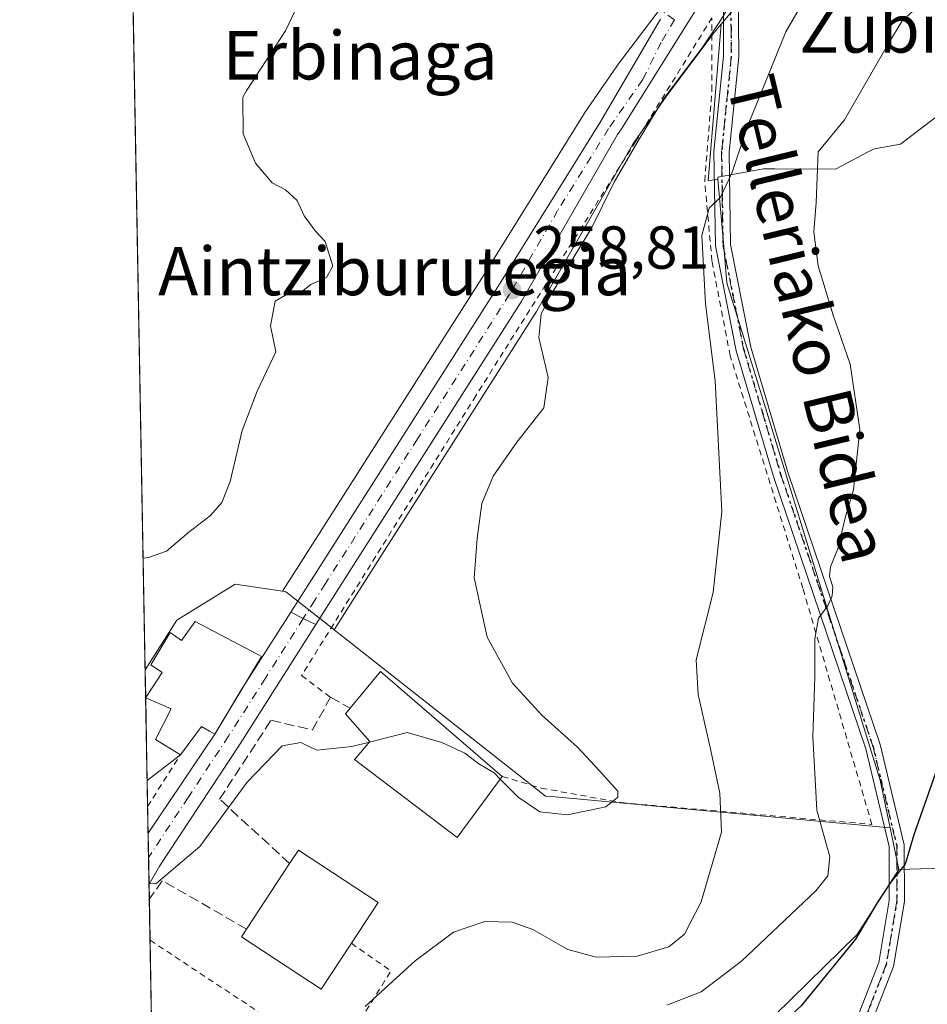
# Model space of a CAD drawing. Units: metres. Extents: x 623583 to 627019, y 4780450 to 4782826.
# Drawn here: x 623583 to 623733, y 4781564 to 4781727 of the extents above; entities that cross this region are included whole.
import ezdxf
from ezdxf.enums import TextEntityAlignment as Align

# ---------------------------------------------------------------- set-up
doc = ezdxf.new("R2010")
doc.units = ezdxf.units.M
doc.header["$MEASUREMENT"] = 0
for name, pattern in [('DGN Style 2', [1.6480167562047852, 0.988810053722871, -0.6592067024819142]), ('DGN Style 3', [2.307223458686699, 1.648016756204785, -0.6592067024819142]), ('DGN Style 4', [2.6384748266838614, 1.318413404963828, -0.6592067024819142, 0.001648016756204785, -0.6592067024819142]), ('DGN Style 5', [1.1536117293433497, 0.4944050268614355, -0.6592067024819142])]:
    doc.linetypes.add(name, pattern=pattern)
for name, color, linetype, lineweight in [('Alambrada', 7, 'DGN Style 2', 0), ('Arbolado forestal CxS', 92, 'Continuous', 0), ('Camino eje', 30, 'DGN Style 4', 13), ('Carretera de calzada única Cxs', 7, 'Continuous', 13), ('Carretera de calzada única eje', 7, 'DGN Style 4', 0), ('Comarca CxS', 21, 'Continuous', 0), ('Comunidad Autónoma CxS', 142, 'Continuous', 0), ('Curva de nivel maestra', 30, 'Continuous', 30), ('Curva de nivel normal', 30, 'Continuous', 0), ('Edificación Cxs', 1, 'Continuous', 13), ('Municipio CxS', 4, 'Continuous', 0), ('Muro lineal', 1, 'DGN Style 3', 13), ('Núcleo urbano CxS', 7, 'Continuous', 0), ('Pista pavimentada Cxs', 135, 'Continuous', 0), ('Pista pavimentada eje', 135, 'DGN Style 4', 0), ('Prado CxS', 92, 'Continuous', 0), ('Provincia CxS', 1, 'Continuous', 0), ('Punto de cota en terreno', 7, 'Continuous', 0), ('Ruta', 7, 'DGN Style 5', 30), ('Rótulo de punto de cota en terreno', 7, 'Continuous', 0), ('Suelo desnudo CxS', 253, 'Continuous', 0), ('Tendido', 6, 'Continuous', 0), ('Texto cartográfico', 7, 'Continuous', 0)]:
    doc.layers.add(name, color=color, linetype=linetype, lineweight=lineweight)
doc.styles.add('Style-Arial', font='txt')

# ---------------------------------------------------------------- blocks, each defined once
blk = doc.blocks.new('*U15')
at = {"layer": 'Núcleo urbano CxS', "color": 7, "linetype": 'Continuous', "lineweight": 0}
blk.add_polyline3d([(623701.8640999999, 4781729.606899999, 259.8414000000048), (623699.2089000001, 4781726.4595, 259.7358999999997), (623697.8184000002, 4781724.811100001, 259.6594000000041), (623690.0926999999, 4781714.513499999, 259.7930999999954), (623684.5969000002, 4781706.603499999, 259.5516000000061), (623668.7295000004, 4781679.0123, 259.3896999999997), (623668.6605000002, 4781678.898700001, 259.3849999999948), (623638.2021000005, 4781631.070900001, 258.3163999999961), (623635.1583000004, 4781626.2739, 258.396900000007), (623635.0554999998, 4781626.354699999, 258.3984999999957), (623627.9080999997, 4781631.977700001, 257.8059000000067), (623627.1923000002, 4781632.540899999, 257.6343999999954), (623626.6205000002, 4781632.6281, 257.5296999999992), (623629.2492000004, 4781636.760700001, 257.2354999999953), (623659.7110000001, 4781684.607899999, 258.5936999999976), (623676.5828, 4781711.7345, 258.9507000000012), (623676.6660000002, 4781711.861099999, 258.9557000000059), (623682.3459000001, 4781720.041099999, 259.007500000007), (623682.4117000002, 4781720.131899999, 259.006899999993), (623690.3214999996, 4781730.661900001, 258.991599999994)], dxfattribs=at)
blk = doc.blocks.new('*U19')
at = {"layer": 'Prado CxS', "color": 92, "linetype": 'Continuous', "lineweight": 0}
blk.add_polyline3d([(623683.4187000003, 4781461.8641, 284.1745999999985), (623714.0815000003, 4781492.854699999, 285.1168999999936), (623717.7474999996, 4781499.1873, 284.5583999999944), (623683.4187000003, 4781542.846700001, 275.247199999998), (623691.4183, 4781549.846899999, 274.4017000000022), (623705.4143000003, 4781559.8413, 273.4137999999948), (623721.7451, 4781575.840700001, 273.4141999999993), (623728.6019000001, 4781586.617699999, 274.6524000000064), (623737.7534999996, 4781586.883099999, 276.4109999999928), (623738.3466999996, 4781586.9003, 276.4953999999998), (623743.6177000003, 4781607.465299999, 275.6974000000046), (623747.6391000003, 4781623.155900001, 275.1542000000045), (623747.8658999996, 4781624.0395, 275.1358999999939), (623755.7096999995, 4781633.1325, 275.5035999999964), (623770.1211000001, 4781635.7687, 276.0595999999932), (623831.4902999997, 4781646.994899999, 277.2372000000032), (623838.2648999998, 4781644.942500001, 277.3545000000013), (623838.5752999998, 4781645.520500001, 277.2514999999985), (623840.8151000004, 4781642.817100001, 277.5568999999959), (623841.4451000001, 4781642.0569, 277.6071999999986), (623865.4550000001, 4781613.079500001, 279.1444000000047), (623876.7028999999, 4781567.524900001, 282.1907000000065), (623863.5491000004, 4781525.356899999, 284.5786999999983), (623887.3354000002, 4781525.288699999, 284.2069000000047)], dxfattribs=at)
blk = doc.blocks.new('*U20')
at = {"layer": 'Prado CxS', "color": 92, "linetype": 'Continuous', "lineweight": 0}
blk.add_polyline3d([(623629.2492000004, 4781636.760700001, 257.2354999999953), (623626.6205000002, 4781632.6281, 257.5296999999992), (623618.7666999997, 4781633.827299999, 256.5641000000033), (623609.1042999999, 4781627.826099999, 255.8130999999994), (623603.8896000005, 4781619.632999999, 256.4388000000035), (623600.8123000005, 4781789.0648, 253.1474000000017), (623607.5321000004, 4781785.829500001, 253.079700000002), (623645.0745999999, 4781767.8095, 255.2783000000054), (623663.0944999997, 4781764.805299999, 255.5017999999982), (623676.6095000004, 4781752.792099999, 256.4361000000063), (623697.8809000002, 4781739.6337, 259.3794999999955), (623690.4243000001, 4781730.791300001, 258.9997000000003), (623690.3214999996, 4781730.661900001, 258.991599999994), (623682.4117000002, 4781720.131899999, 259.006899999993), (623682.3459000001, 4781720.041099999, 259.007500000007), (623676.6660000002, 4781711.861099999, 258.9557000000059), (623676.5828, 4781711.7345, 258.9507000000012), (623659.7110000001, 4781684.607899999, 258.5936999999976)], close=True, dxfattribs=at)
blk = doc.blocks.new('5PATER')
at = {"layer": 'Suelo desnudo CxS', "linetype": 'Continuous', "lineweight": 0}
h = blk.add_hatch(color=51, dxfattribs=at)
edge = h.paths.add_edge_path()
edge.add_ellipse((0, 0), major_axis=(-0.1095731443231308, -0.1110710700762829), ratio=0.9994222409660322, start_angle=0, end_angle=360)

msp = doc.modelspace()

# ---------------------------------------------------------------- linework, layer by layer
at = {"layer": 'Alambrada', "color": 7, "linetype": 'DGN Style 2', "lineweight": 0, "extrusion": (-0.06085736945803189, -0.09597690871556218, 0.9935214207937609), "elevation": -496615.3259537324, "flags": 128}
msp.add_lwpolyline([(-2033910.866146275, 4343861.454573656), (-2033910.866146275, 4343871.623080693)], dxfattribs=at)
at = {"layer": 'Alambrada', "color": 7, "linetype": 'DGN Style 2', "lineweight": 0, "extrusion": (0.5413776151261921, 0.8352623978625385, 0.09616134648183321), "elevation": 4331500.48344781, "flags": 128}
msp.add_lwpolyline([(2077391.182893686, -418199.4474372896), (2077371.500402907, -418197.7517792025), (2077354.684863056, -418192.0009283774)], dxfattribs=at)
at = {"layer": 'Alambrada', "color": 7, "linetype": 'DGN Style 2', "lineweight": 0, "extrusion": (0.4786358053330884, -0.0599290716327007, 0.875965908141629), "elevation": 12175.45807181898, "flags": 128}
msp.add_lwpolyline([(4822008.430721432, -21553.19289236236), (4822004.711129215, -21561.27190976305), (4821988.25387443, -21552.54484616395)], dxfattribs=at)
at = {"layer": 'Alambrada', "color": 7, "linetype": 'DGN Style 2', "lineweight": 0}
msp.add_polyline3d([(623662.9901000002, 4781602.0001, 261.3706999999995), (623669.4501, 4781600.0601, 259.6873999999953), (623682.6700999998, 4781597.6601, 261.9204000000027), (623724.1601, 4781594.0601, 274.1359999999986), (623712.7301000003, 4781633.130100001, 269.1566000000021), (623700.7001, 4781671.610099999, 265.6398999999947), (623697.6901000004, 4781687.2401, 265.4893000000012), (623696.4901000002, 4781700.470100001, 265.4187999999995), (623697.6901000004, 4781715.5001, 268.4614000000001), (623697.6901000004, 4781727.520099999, 260.0353000000032), (623685.0701000001, 4781707.0801, 264.5369999999967), (623658.6201, 4781664.9901, 259.0054999999993), (623629.7701000003, 4781618.700099999, 260.718200000003), (623634.5800999999, 4781615.090100001, 261.7157000000007)], dxfattribs=at)
at = {"layer": 'Arbolado forestal CxS', "color": 92, "linetype": 'Continuous', "lineweight": 0, "extrusion": (-0.1886016028248798, 0.1812157232682305, 0.9651892545258978), "elevation": 749144.0426496725, "flags": 128}
msp.add_lwpolyline([(-3880159.55491051, -2763521.980358906), (-3880139.379332067, -2763504.960448036), (-3880140.697671397, -2763503.971354015)], dxfattribs=at)
at = {"layer": 'Arbolado forestal CxS', "color": 92, "linetype": 'Continuous', "lineweight": 0}
for points in [[(623724.4404999996, 4781753.684900001, 260.5273000000016), (623707.1760999998, 4781735.916099999, 260.3773999999976), (623701.8640999999, 4781729.606899999, 259.8414000000048), (623699.2089000001, 4781726.4595, 259.7358999999997)], [(623734.7625000002, 4781711.067500001, 272.3965000000026), (623728.8805000001, 4781706.623299999, 271.7017000000051), (623724.5714999996, 4781705.844900001, 271.126099999994), (623723.5667000003, 4781705.314099999, 271.0274000000064), (623718.1284999996, 4781702.441099999, 270.3950000000041), (623708.0811000001, 4781702.517100001, 268.0369000000064), (623706.2418999998, 4781702.531099999, 267.0770000000048), (623698.6479000002, 4781701.162900001, 264.4011000000028), (623698.6776999999, 4781700.818700001, 264.4462000000058), (623697.0758999997, 4781700.5295, 264.1875), (623699.2089000001, 4781726.4595, 259.7358999999997), (623701.8640999999, 4781729.606899999, 259.8414000000048)], [(623734.7625000002, 4781711.067500001, 272.3965000000026), (623728.8805000001, 4781706.623299999, 271.7017000000051), (623724.5714999996, 4781705.844900001, 271.126099999994), (623723.5667000003, 4781705.314099999, 271.0274000000064), (623718.1284999996, 4781702.441099999, 270.3950000000041), (623708.0811000001, 4781702.517100001, 268.0369000000064), (623706.2418999998, 4781702.531099999, 267.0770000000048), (623698.6479000002, 4781701.162900001, 264.4011000000028), (623698.6776999999, 4781700.818700001, 264.4462000000058)]]:
    msp.add_polyline3d(points, dxfattribs=at)
at = {"layer": 'Camino eje', "color": 30, "linetype": 'DGN Style 4', "lineweight": 13}
msp.add_polyline3d([(623691.4699999997, 4781727.195900001, 259.7899999999936), (623676.7950999998, 4781737.370100001, 257.5013999999938), (623672.7851, 4781747.200099999, 256.825800000006), (623668.8000999996, 4781759.5601, 257.3132999999943), (623667.0000999998, 4781763.725099999, 258.0093999999954), (623665.1001000004, 4781768.130100001, 262.4171000000061), (623659.7901, 4781774.1851, 262.6549999999988), (623655.5301000001, 4781775.870100001, 262.7063999999955), (623651.6051000003, 4781777.425100001, 265.0733999999939), (623641.2100999998, 4781780.3751, 261.4367000000057), (623631.4301000005, 4781781.7301, 263.9456000000064), (623624.2550999997, 4781781.8051, 263.6542999999947), (623617.2150999998, 4781781.8751, 260.4796999999962), (623610.8400999998, 4781781.3201, 257.7292000000016), (623604.2500999998, 4781780.7401, 254.4507000000012), (623600.9841, 4781779.606500001, 253.7939000000042)], dxfattribs=at)
at = {"layer": 'Carretera de calzada única Cxs', "color": 7, "linetype": 'Continuous', "lineweight": 13, "extrusion": (0.1816993530141073, 0.2862941120698348, 0.9407555615080889), "elevation": 1482508.455915822, "flags": 128}
msp.add_lwpolyline([(2035704.615038886, -4112278.245095245), (2035704.615038886, -4112294.339561292)], dxfattribs=at)
at = {"layer": 'Carretera de calzada única Cxs', "color": 7, "linetype": 'Continuous', "lineweight": 13, "extrusion": (-0.4383985800814854, -0.8984617154428376, 0.02394224020535774), "elevation": -4569502.160296099, "flags": 128}
msp.add_lwpolyline([(-1536389.348953405, 109694.6331223948), (-1536391.670096481, 109694.2670174484), (-1536393.995804544, 109694.2726190541)], dxfattribs=at)
msp.add_lwpolyline([(-1536389.348953405, 109694.6331223948), (-1536391.670096481, 109694.2670174484), (-1536393.995804544, 109694.2726190541)], dxfattribs=at)
at = {"layer": 'Carretera de calzada única Cxs', "color": 7, "linetype": 'Continuous', "lineweight": 13, "extrusion": (-0.1408631126090581, -0.2348290034419572, 0.9617759212251809), "elevation": -1210453.173069457, "flags": 128}
msp.add_lwpolyline([(-1924896.998381178, 4252323.524930992), (-1924896.998381178, 4252332.492652166)], dxfattribs=at)
at = {"layer": 'Carretera de calzada única Cxs', "color": 7, "linetype": 'Continuous', "lineweight": 13, "extrusion": (-0.01317185426420497, -0.01952601909008215, 0.9997225799359222), "elevation": -101318.3208612024, "flags": 128}
msp.add_lwpolyline([(-2157051.910464175, 4311539.409041267), (-2157051.910464175, 4311559.155650429)], dxfattribs=at)
at = {"layer": 'Carretera de calzada única Cxs', "color": 7, "linetype": 'Continuous', "lineweight": 13, "extrusion": (0.001362715184986009, -0.07499650912735235, 0.9971828651887455), "elevation": -357492.4486643535, "flags": 128}
msp.add_lwpolyline([(710370.4831089661, 4756049.091564602), (710370.4831089661, 4756057.542563031)], dxfattribs=at)
at = {"layer": 'Carretera de calzada única Cxs', "color": 7, "linetype": 'Continuous', "lineweight": 13}
for points in [[(623699.1671000002, 4781734.781099999, 261.1915000000009), (623694.9927000003, 4781728.7137, 259.7024999999995), (623682.7152000006, 4781709.153000001, 262.366200000004), (623682.0601000005, 4781708.210100001, 261.6306999999942), (623666.1300999997, 4781680.5101, 259.2685000000056), (623635.6700999998, 4781632.6801, 260.7565999999933), (623632.1501000002, 4781627.130100001, 259.0700999999972)], [(623694.9927000003, 4781728.7137, 259.7024999999995), (623682.7152000006, 4781709.153000001, 262.366200000004), (623682.0601000005, 4781708.210100001, 261.6306999999942), (623666.1300999997, 4781680.5101, 259.2685000000056), (623635.6700999998, 4781632.6801, 260.7565999999933), (623632.1501000002, 4781627.130100001, 259.0700999999972), (623630.0602000002, 4781628.140100001, 258.7041000000027), (623627.9700999996, 4781629.1601, 258.7097000000067), (623631.7801000001, 4781635.1501, 259.6708000000072), (623662.2500999998, 4781683.0101, 259.5286999999953), (623679.1300999997, 4781710.1501, 260.3310000000056), (623689.1485000001, 4781727.2849, 259.436400000006)], [(623627.9700999996, 4781629.1601, 258.7097000000067), (623631.7801000001, 4781635.1501, 259.6708000000072), (623662.2500999998, 4781683.0101, 259.5286999999953), (623679.1300999997, 4781710.1501, 260.3310000000056), (623689.1485000001, 4781727.2849, 259.436400000006)], [(623632.1501000002, 4781627.130100001, 259.0700999999972), (623619.6101000002, 4781607.390100001, 260.1635999999999), (623606.2600999996, 4781587.170100001, 260.2976999999955), (623604.5333000004, 4781584.1887, 260.6123999999982)]]:
    msp.add_polyline3d(points, dxfattribs=at)
msp.add_polyline3d([(623632.1501000002, 4781627.130100001, 259.0700999999972), (623619.6101000002, 4781607.390100001, 260.1635999999999), (623606.2600999996, 4781587.170100001, 260.2976999999955), (623604.5333000004, 4781584.1887, 260.6123999999982), (623604.3803000003, 4781592.614499999, 261.2462999999989), (623615.4200999998, 4781608.9801, 261.7114000000001), (623619.8568000002, 4781616.376399999, 264.1671000000061), (623627.9700999996, 4781629.1601, 258.7097000000067), (623630.0602000002, 4781628.140100001, 258.7041000000027)], close=True, dxfattribs=at)
at = {"layer": 'Carretera de calzada única eje', "color": 7, "linetype": 'DGN Style 4', "lineweight": 0}
for points in [[(623691.4699999997, 4781727.195900001, 259.7899999999936), (623689.2777000006, 4781723.4221, 263.6413999999932), (623686.2301000003, 4781717.300100001, 269.7452999999951), (623680.5900999998, 4781709.1801, 261.0097999999998), (623672.1501000002, 4781695.610099999, 259.1879000000045), (623664.1901000004, 4781681.7601, 259.1652999999933), (623648.9501, 4781657.8301, 258.8678000000073), (623633.7200999996, 4781633.9101, 259.5448999999935), (623631.9700999996, 4781631.140100001, 258.6285000000062), (623630.0601000005, 4781628.140100001, 258.7041000000027)], [(623630.0601000005, 4781628.140100001, 258.7041000000027), (623623.7901, 4781618.270099999, 261.0445000000037), (623617.6700999998, 4781608.640100001, 261.0050000000047), (623611.0000999998, 4781598.530099999, 259.876099999994), (623604.4529999997, 4781588.6117, 260.8015000000014)]]:
    msp.add_polyline3d(points, dxfattribs=at)
at = {"layer": 'Comarca CxS', "color": 21, "linetype": 'Continuous', "lineweight": 0, "flags": 128}
msp.add_lwpolyline([(627012.2300009769, 4780511.899982167), (623625.1400009498, 4780449.589982165), (623583.1200009505, 4782763.199982142), (625881.9604000011, 4782805.5044), (626204.1734999988, 4782811.434), (626240.0787999993, 4782812.094699999), (626255.9921999996, 4782812.387499999), (626464.9464000004, 4782816.2328), (626584.2452000002, 4782818.428200001), (626670.0268, 4782820.006800001), (626746.1256999993, 4782821.407199999), (626778.298700001, 4782821.9993), (626886.4809999998, 4782823.990100001), (626921.1870000004, 4782824.628699999), (626964.2301000005, 4782825.420799999), (626969.0800009767, 4782825.509982142)], close=True, dxfattribs=at)
at = {"layer": 'Comunidad Autónoma CxS', "color": 142, "linetype": 'Continuous', "lineweight": 0, "flags": 128}
msp.add_lwpolyline([(627012.2300009769, 4780511.899982167), (623625.1400009498, 4780449.589982165), (623583.1200009505, 4782763.199982142), (625881.9604000011, 4782805.5044), (626204.1734999988, 4782811.434), (626240.0787999993, 4782812.094699999), (626255.9921999996, 4782812.387499999), (626464.9464000004, 4782816.2328), (626584.2452000002, 4782818.428200001), (626670.0268, 4782820.006800001), (626746.1256999993, 4782821.407199999), (626778.298700001, 4782821.9993), (626886.4809999998, 4782823.990100001), (626921.1870000004, 4782824.628699999), (626964.2301000005, 4782825.420799999), (626969.0800009767, 4782825.509982142)], close=True, dxfattribs=at)
at = {"layer": 'Curva de nivel maestra', "color": 30, "linetype": 'Continuous', "lineweight": 30, "elevation": 275, "flags": 128}
msp.add_lwpolyline([(623734.7100000001, 4781602.530099999), (623731.1200000001, 4781592.3101), (623729.6399999997, 4781587.5101), (623727.2400000002, 4781584.440099999), (623725.0300000003, 4781581.0801), (623721.4199999999, 4781575.050100001), (623712.4299999997, 4781564.020099999), (623706.9299999997, 4781558.9001), (623702.2400000002, 4781556.5101), (623697.0700000003, 4781554.600099999), (623686.1600000003, 4781548.9301), (623669.5700000003, 4781539.050100001), (623661.4000000004, 4781533.370100001), (623656.6500000004, 4781528.7501), (623651.5700000003, 4781522.440099999), (623647.8499999996, 4781516.420100001), (623643.8600000005, 4781508.300100001), (623640.6100000005, 4781503.4301), (623637.04, 4781500.220100001), (623632.9900000002, 4781497.950099999), (623626.3099999996, 4781496.590100001), (623610.9100000003, 4781494.870100001), (623606.1711999997, 4781494.009)], dxfattribs=at)
at = {"layer": 'Curva de nivel normal', "color": 30, "linetype": 'Continuous', "lineweight": 0, "flags": 128}
for points, elevation in [([(623640.3099999996, 4781563.949999999), (623648.5700000003, 4781571.49), (623654.9400000004, 4781576.220000001), (623660.1100000005, 4781577.980000001), (623664.6200000001, 4781577.859999999), (623668.0499999998, 4781576.680000001), (623673.8300000001, 4781573.369999999), (623678.5499999998, 4781572.09), (623685.3200000003, 4781572.279999999), (623690.54, 4781573.779999999), (623693.1699999999, 4781575.890000001), (623695.9100000003, 4781581.230000001), (623699.29, 4781592.77), (623699, 4781599.210000001), (623697.5199999996, 4781606.289999999), (623695.4100000003, 4781615.550000001), (623695.0999999996, 4781621.310000001), (623697.9000000004, 4781632.439999999), (623699.3099999996, 4781645.84), (623698.2300000006, 4781667.449999999), (623696.5999999996, 4781680.180000001), (623696.04, 4781691.49), (623697.2000000002, 4781696.029999999), (623699.0999999996, 4781697.83), (623701, 4781701.800000001), (623703.5999999996, 4781709.680000001), (623709.9000000004, 4781725.210000001), (623715.3099999996, 4781734.57)], 265), ([(623603.5537, 4781638.125499999), (623604.4299999997, 4781638.24), (623607.4299999997, 4781639.24), (623611.0999999996, 4781642.4), (623614.7000000002, 4781645.189999999), (623616.5800000001, 4781647.310000001), (623617.9299999997, 4781650.789999999), (623619.9299999997, 4781659.24), (623622.4000000004, 4781665.74), (623625.5300000003, 4781672.27), (623624.6399999997, 4781676.52), (623625.4000000004, 4781680.630000001), (623627.79, 4781681.980000001), (623629.2699999996, 4781681.779999999), (623631.29, 4781683.359999999), (623633.9199999999, 4781684.52), (623634.9699999997, 4781686.430000001), (623633.6500000004, 4781690.51), (623632.0999999996, 4781692.220000001), (623630.2000000002, 4781694.74), (623629.0599999996, 4781697.27), (623627.1299999999, 4781699.060000001), (623624.9199999999, 4781700.210000001), (623622.1399999997, 4781703.460000001), (623620.0800000001, 4781708.32), (623620.04, 4781714.4), (623620.6900000004, 4781715.560000001), (623627.0999999996, 4781725.33), (623630.2800000003, 4781732.029999999)], 255), ([(623662.6524999999, 4781601.5426), (623665.6200000001, 4781598.59), (623669.2199999997, 4781596.16), (623673.7699999996, 4781595.65), (623680.1100000005, 4781596.970000001), (623682.1200000001, 4781598.57), (623682.0899999999, 4781599.539999999), (623679.0700000003, 4781602.949999999), (623675.4600000001, 4781606.850000001), (623669.5599999996, 4781612.15), (623664.7000000002, 4781617.430000001), (623660.5, 4781625.039999999), (623658.3399999999, 4781634.880000001), (623658.8399999999, 4781641.380000001), (623659.5899999999, 4781647.130000001), (623661.4800000006, 4781651.689999999), (623665.3700000001, 4781657.310000001), (623669.8499999996, 4781662.980000001), (623670.5999999996, 4781667.980000001), (623669.0199999996, 4781674.640000001), (623669.4100000003, 4781678.49), (623670.7100000001, 4781681.119999999), (623677.7800000003, 4781692.699999999), (623681.5300000003, 4781700.32), (623685.4600000001, 4781707.140000001), (623689.7100000001, 4781714.140000001), (623696.0800000001, 4781722.52), (623699.0899999999, 4781727.060000001), (623700.7999999998, 4781729.859999999)], 260), ([(623690.2400000002, 4781564.140000001), (623695.8899999997, 4781566.350000001), (623702.5999999996, 4781571.449999999), (623714.8899999997, 4781583.07), (623716.8799999999, 4781585.529999999), (623717.1799999997, 4781588.680000001), (623715.0700000003, 4781596.4), (623714.3600000005, 4781608.609999999), (623714.7100000001, 4781618.5), (623714.6900000004, 4781624.779999999), (623715.3399999999, 4781628.17), (623716.8600000005, 4781630.230000001), (623717.6100000005, 4781631.850000001), (623717.7000000002, 4781633.380000001), (623717.1299999999, 4781635.060000001), (623717.3300000001, 4781636.680000001), (623718.5499999998, 4781639.82), (623719.7300000006, 4781644.76), (623721.1399999997, 4781649.439999999), (623722.1699999999, 4781659.369999999), (623720.5800000001, 4781670.180000001), (623717.75, 4781678.300000001), (623715.2599999999, 4781686.470000001), (623714.5700000003, 4781692.109999999), (623714.9500000002, 4781696.960000001), (623715.2800000003, 4781705.310000001), (623719.6200000001, 4781710.640000001), (623726.9199999999, 4781723.25), (623729.1900000004, 4781726.980000001), (623732.1200000001, 4781729.730000001)], 270), ([(623641.0005999999, 4781607.6854), (623647.2300000006, 4781609.27), (623652.9699999997, 4781607.619999999), (623656.7699999996, 4781605.84), (623659.1200000001, 4781604.07), (623661.6200000001, 4781602.57), (623662.6524999999, 4781601.5426)], 260), ([(623604.5316000005, 4781584.283), (623605.6699999999, 4781584.24), (623612.9199999999, 4781590.390000001), (623620.7400000002, 4781601.029999999), (623626.54, 4781607.039999999), (623629.6299999999, 4781607.619999999), (623632.2999999998, 4781606.34), (623638.0700000003, 4781606.939999999), (623641.0005999999, 4781607.6854)], 260)]:
    msp.add_lwpolyline(points, dxfattribs=dict(at, elevation=elevation))
at = {"layer": 'Edificación Cxs', "color": 1, "linetype": 'Continuous', "lineweight": 13, "flags": 128}
for points, elevation in [([(623612.1401000004, 4781627.6501), (623622.5500999996, 4781622.170100001), (623623.1401000004, 4781621.850099999), (623615.4200999998, 4781608.9801), (623614.5100999996, 4781609.5101), (623613.2200999996, 4781610.2601), (623609.7100999998, 4781605.5601), (623605.6201, 4781608.130100001), (623608.2100999998, 4781613.1601), (623603.9735000003, 4781615.0141), (623603.9731000002, 4781615.039899999), (623606.6901000004, 4781619.1801), (623604.8000999996, 4781620.460100001), (623608.0100999996, 4781625.800100001), (623609.8901000004, 4781624.5101)], 263.6107999999949), ([(623662.9901000002, 4781602.0001), (623655.5301000001, 4781591.890100001), (623638.5500999996, 4781604.8201), (623638.9600999998, 4781605.300100001), (623641.0900999998, 4781607.790100001), (623637.0201000003, 4781612.360099999), (623637.8101000005, 4781613.3101), (623642.8201000001, 4781619.350099999)], 263.8374999999941), ([(623638.0100999996, 4781574.390100001), (623633.0100999996, 4781566.790100001), (623619.8300999999, 4781575.440099999), (623620.6700999998, 4781576.7401), (623627.8000999996, 4781587.590100001), (623629.2600999996, 4781589.800100001), (623642.4401000004, 4781581.1501)], 268.6074999999982)]:
    msp.add_lwpolyline(points, close=True, dxfattribs=dict(at, elevation=elevation))
at = {"layer": 'Edificación Cxs', "color": 1, "linetype": 'Continuous', "lineweight": 13, "extrusion": (-0.06900355676463843, -0.1788176175876242, 0.9814595095031255), "elevation": -897813.1176904496, "flags": 128}
msp.add_lwpolyline([(-1139622.094411575, 4598689.283003388), (-1139619.594824735, 4598696.862192191), (-1139594.531051756, 4598687.768417782)], dxfattribs=at)
at = {"layer": 'Edificación Cxs', "color": 1, "linetype": 'Continuous', "lineweight": 13, "extrusion": (0.008493569444029847, -0.5478361272399043, 0.8365425494073107), "elevation": -2614025.655315527, "flags": 128}
msp.add_lwpolyline([(697653.5757371272, 3991600.36689084), (697653.5757371271, 3991600.397735774)], dxfattribs=at)
at = {"layer": 'Edificación Cxs', "color": 1, "linetype": 'Continuous', "lineweight": 13, "extrusion": (-0.002254551200007292, -0.003430838782665681, 0.9999915731365611), "elevation": -17545.47508825695, "flags": 128}
msp.add_lwpolyline([(623619.6833524437, 4781544.685442254), (623626.8134544907, 4781555.53550611)], dxfattribs=at)
at = {"layer": 'Edificación Cxs', "color": 1, "linetype": 'Continuous', "lineweight": 13}
for points in [[(623603.9730000002, 4781615.039899999, 262.0146999999997), (623606.6901000004, 4781619.1801, 263.6107999999949), (623604.8000999996, 4781620.460100001, 263.0619000000006), (623608.0100999996, 4781625.800100001, 259.7115000000049), (623609.8901000004, 4781624.5101, 262.5829999999987), (623612.1401000004, 4781627.6501, 261.7271000000038)], [(623612.1401000004, 4781627.6501, 261.7271000000038), (623622.5500999996, 4781622.170100001, 262.0625), (623623.1401000004, 4781621.850099999, 261.6607999999979), (623615.4200999998, 4781608.9801, 261.7114000000001), (623614.5100999996, 4781609.5101, 262.4079999999958), (623613.2200999996, 4781610.2601, 263.5007000000041), (623609.7100999998, 4781605.5601, 261.3340000000026)], [(623609.7100999998, 4781605.5601, 261.3340000000026), (623605.6201, 4781608.130100001, 261.0485999999946), (623608.2100999998, 4781613.1601, 262.5102999999945), (623603.9733999996, 4781615.0141, 261.9977999999974)], [(623662.9901000002, 4781602.0001, 261.3706999999995), (623655.5301000001, 4781591.890100001, 263.8374999999942), (623638.5500999996, 4781604.8201, 261.0800000000018), (623638.9600999998, 4781605.300100001, 261.2152999999962), (623641.0900999998, 4781607.790100001, 262.2293999999966), (623637.0201000003, 4781612.360099999, 261.0911000000052), (623637.8101000005, 4781613.3101, 261.6609999999928)], [(623627.8000999996, 4781587.590100001, 265.3840999999957), (623629.2600999996, 4781589.800100001, 264.218399999998), (623642.4401000004, 4781581.1501, 264.5280000000057), (623638.0100999996, 4781574.390100001, 268.6074999999983)], [(623638.0100999996, 4781574.390100001, 268.6074999999983), (623633.0100999996, 4781566.790100001, 265.7283000000025), (623619.8300999999, 4781575.440099999, 264.3763999999938), (623620.6700999998, 4781576.7401, 265.3307999999961)]]:
    msp.add_polyline3d(points, dxfattribs=at)
at = {"layer": 'Municipio CxS', "color": 4, "linetype": 'Continuous', "lineweight": 0, "flags": 128}
msp.add_lwpolyline([(627012.2300009769, 4780511.899982167), (623625.1400009498, 4780449.589982165), (623583.1200009505, 4782763.199982142), (625881.9604000011, 4782805.5044), (626204.1734999988, 4782811.434), (626240.0787999993, 4782812.094699999), (626255.9921999996, 4782812.387499999), (626464.9464000004, 4782816.2328), (626584.2452000002, 4782818.428200001), (626670.0268, 4782820.006800001), (626746.1256999993, 4782821.407199999), (626778.298700001, 4782821.9993), (626886.4809999998, 4782823.990100001), (626921.1870000004, 4782824.628699999), (626964.2301000005, 4782825.420799999), (626969.0800009767, 4782825.509982142)], close=True, dxfattribs=at)
at = {"layer": 'Muro lineal', "color": 1, "linetype": 'DGN Style 3', "lineweight": 13, "extrusion": (-0.2141486022663523, 0.199500343746179, 0.9562112679698583), "elevation": 820632.4207530627, "flags": 128}
msp.add_lwpolyline([(-3923708.646901684, -2680196.227196747), (-3923705.012991759, -2680212.61111086), (-3923701.329903066, -2680212.098942707)], dxfattribs=at)
at = {"layer": 'Muro lineal', "color": 1, "linetype": 'DGN Style 3', "lineweight": 13}
msp.add_polyline3d([(623627.8000999996, 4781587.590100001, 265.3840999999957), (623616.2100999998, 4781598.220100001, 260.2844000000041), (623624.7100999998, 4781611.300100001, 259.6141999999964), (623631.5701000001, 4781609.6801, 260.0194999999949), (623634.5800999999, 4781615.090100001, 261.7157000000007), (623637.8101000005, 4781613.3101, 261.6609999999928)], dxfattribs=at)
at = {"layer": 'Núcleo urbano CxS', "color": 7, "linetype": 'Continuous', "lineweight": 0, "extrusion": (-0.002674180731602643, 0.1470991549000394, 0.9891181362128131), "elevation": 701958.2258301915, "flags": 128}
msp.add_lwpolyline([(-710413.6886551013, -4717551.421151848), (-710413.6886551015, -4717556.06555049)], dxfattribs=at)
at = {"layer": 'Núcleo urbano CxS', "color": 7, "linetype": 'Continuous', "lineweight": 0, "extrusion": (-0.001019116671622075, 0.0657331330798144, 0.997836718414752), "elevation": 313931.5784213105, "flags": 128}
msp.add_lwpolyline([(-697653.575737127, -4761034.612051309), (-697653.575737127, -4761034.63791035)], dxfattribs=at)
at = {"layer": 'Núcleo urbano CxS', "color": 7, "linetype": 'Continuous', "lineweight": 0, "extrusion": (-0.001988635725976649, 0.1094814880791486, 0.9939868455346503), "elevation": 522513.7836997766, "flags": 128}
msp.add_lwpolyline([(-710340.6652923531, -4740775.043645227), (-710340.6652923533, -4740793.141436909)], dxfattribs=at)
at = {"layer": 'Núcleo urbano CxS', "color": 7, "linetype": 'Continuous', "lineweight": 0, "extrusion": (-0.001280498457838565, 0.07046892703774427, 0.9975131531192201), "elevation": 336413.9488967897, "flags": 128}
msp.add_lwpolyline([(-710373.9451393017, -4757594.448302898), (-710373.9451393018, -4757598.873636628)], dxfattribs=at)
at = {"layer": 'Núcleo urbano CxS', "color": 7, "linetype": 'Continuous', "lineweight": 0, "extrusion": (-0.02766510612032873, 0.1327955879758081, 0.9907572728562282), "elevation": 617990.2022556864, "flags": 128}
msp.add_lwpolyline([(-1585821.941220768, -4511754.549464259), (-1585821.941220768, -4511747.433920538)], dxfattribs=at)
msp.add_lwpolyline([(-1585821.941220768, -4511754.549464259), (-1585821.941220768, -4511747.433920538)], dxfattribs=at)
at = {"layer": 'Núcleo urbano CxS', "color": 7, "linetype": 'Continuous', "lineweight": 0, "extrusion": (-0.0008093470393367466, 0.04456084483127418, 0.999006344356878), "elevation": 212826.2538106244, "flags": 128}
msp.add_lwpolyline([(-710334.0491381382, -4764724.835497944), (-710334.0491381382, -4764728.842840022)], dxfattribs=at)
at = {"layer": 'Núcleo urbano CxS', "color": 7, "linetype": 'Continuous', "lineweight": 0, "extrusion": (-0.001456425932779507, 0.08022313197226642, 0.9967758664414296), "elevation": 382944.5395721963, "flags": 128}
msp.add_lwpolyline([(-710295.657990077, -4754078.627137494), (-710295.657990077, -4754083.065275494)], dxfattribs=at)
at = {"layer": 'Núcleo urbano CxS', "color": 7, "linetype": 'Continuous', "lineweight": 0, "extrusion": (-0.002006896895166672, 0.1105773200081722, 0.9938654982766343), "elevation": 527741.6124015992, "flags": 128}
msp.add_lwpolyline([(-710269.7934059162, -4740191.156642522), (-710269.7934059162, -4740193.629617687)], dxfattribs=at)
at = {"layer": 'Núcleo urbano CxS', "color": 7, "linetype": 'Continuous', "lineweight": 0, "extrusion": (-0.002387544485501623, 0.1313668077702076, 0.9913309545492843), "elevation": 626910.2141545708, "flags": 128}
msp.add_lwpolyline([(-710390.7885973722, -4728072.53036814), (-710390.7885973721, -4728079.430515288)], dxfattribs=at)
at = {"layer": 'Núcleo urbano CxS', "color": 7, "linetype": 'Continuous', "lineweight": 0, "extrusion": (-0.001711155884445785, 0.0942284655610127, 0.9955491289853838), "elevation": 449753.3501261703, "flags": 128}
msp.add_lwpolyline([(-710319.3127664144, -4748187.979281054), (-710319.3127664144, -4748211.214712173)], dxfattribs=at)
at = {"layer": 'Núcleo urbano CxS', "color": 7, "linetype": 'Continuous', "lineweight": 0}
for points in [[(623724.4404999996, 4781753.684900001, 260.5273000000016), (623707.1760999998, 4781735.916099999, 260.3773999999976), (623701.8640999999, 4781729.606899999, 259.8414000000048), (623699.2089000001, 4781726.4595, 259.7358999999997)], [(623697.8809000002, 4781739.6337, 259.3794999999955), (623690.4243000001, 4781730.791300001, 258.9997000000003), (623690.3214999996, 4781730.661900001, 258.991599999994), (623682.4117000002, 4781720.131899999, 259.006899999993), (623682.3459000001, 4781720.041099999, 259.007500000007), (623676.6660000002, 4781711.861099999, 258.9557000000059), (623676.5828, 4781711.7345, 258.9507000000012), (623659.7110000001, 4781684.607899999, 258.5936999999976), (623629.2492000004, 4781636.760700001, 257.2354999999953), (623626.6205000002, 4781632.6281, 257.5296999999992)], [(623699.2089000001, 4781726.4595, 259.7358999999997), (623697.8184000002, 4781724.811100001, 259.6594000000041), (623690.0926999999, 4781714.513499999, 259.7930999999954), (623684.5969000002, 4781706.603499999, 259.5516000000061), (623668.7295000004, 4781679.0123, 259.3896999999997), (623668.6605000002, 4781678.898700001, 259.3849999999948), (623638.2021000005, 4781631.070900001, 258.3163999999961), (623635.1583000004, 4781626.2739, 258.396900000007)], [(623737.7534999996, 4781586.883099999, 276.4109999999928), (623728.6019000001, 4781586.617699999, 274.6524000000064), (623727.1640999997, 4781593.519300001, 273.6872000000003), (623725.5214999998, 4781601.4045, 272.7755999999936), (623721.9090999998, 4781613.127699999, 271.4475999999996), (623706.0975000003, 4781664.440500001, 266.478099999993), (623700.1675000006, 4781683.6853, 265.522299999997), (623699.6489000004, 4781689.649700001, 265.3411000000052), (623698.6776999999, 4781700.818700001, 264.4462000000058), (623698.6479000002, 4781701.162900001, 264.4011000000028), (623706.2418999998, 4781702.531099999, 267.0770000000048), (623708.0811000001, 4781702.517100001, 268.0369000000064), (623718.1284999996, 4781702.441099999, 270.3950000000041), (623723.5667000003, 4781705.314099999, 271.0274000000064), (623724.5714999996, 4781705.844900001, 271.126099999994), (623728.8805000001, 4781706.623299999, 271.7017000000051), (623734.7625000002, 4781711.067500001, 272.3965000000026)], [(623734.7625000002, 4781711.067500001, 272.3965000000026), (623728.8805000001, 4781706.623299999, 271.7017000000051), (623724.5714999996, 4781705.844900001, 271.126099999994), (623723.5667000003, 4781705.314099999, 271.0274000000064), (623718.1284999996, 4781702.441099999, 270.3950000000041), (623708.0811000001, 4781702.517100001, 268.0369000000064), (623706.2418999998, 4781702.531099999, 267.0770000000048), (623698.6479000002, 4781701.162900001, 264.4011000000028), (623698.6776999999, 4781700.818700001, 264.4462000000058)], [(623698.6776999999, 4781700.818700001, 264.4462000000058), (623699.6489000004, 4781689.649700001, 265.3411000000052), (623700.1675000006, 4781683.6853, 265.522299999997), (623706.0975000003, 4781664.440500001, 266.478099999993), (623721.9090999998, 4781613.127699999, 271.4475999999996), (623725.5214999998, 4781601.4045, 272.7755999999936), (623727.1640999997, 4781593.519300001, 273.6872000000003)], [(623838.5752999998, 4781645.520500001, 277.2514999999985), (623838.2648999998, 4781644.942500001, 277.3545000000013), (623831.4902999997, 4781646.994899999, 277.2372000000032), (623770.1211000001, 4781635.7687, 276.0595999999932), (623755.7096999995, 4781633.1325, 275.5035999999964), (623747.8658999996, 4781624.0395, 275.1358999999939), (623747.6391000003, 4781623.155900001, 275.1542000000045), (623743.6177000003, 4781607.465299999, 275.6974000000046), (623738.3466999996, 4781586.9003, 276.4953999999998), (623737.7534999996, 4781586.883099999, 276.4109999999928), (623728.6019000001, 4781586.617699999, 274.6524000000064)], [(623666.6661, 4781449.4691, 283.4717999999993), (623651.0931000002, 4781485.190300001, 279.9410999999964), (623629.3761, 4781505.612700001, 271.8349000000017), (623605.5535000004, 4781528.015100001, 265.0559000000067), (623603.8896000005, 4781619.632999999, 256.4388000000035), (623609.1042999999, 4781627.826099999, 255.8130999999994), (623618.7666999997, 4781633.827299999, 256.5641000000033), (623626.6205000002, 4781632.6281, 257.5296999999992), (623627.1923000002, 4781632.540899999, 257.6343999999954), (623627.9080999997, 4781631.977700001, 257.8059000000067), (623635.0554999998, 4781626.354699999, 258.3984999999957), (623635.1583000004, 4781626.2739, 258.396900000007), (623638.0009000005, 4781624.037699999, 258.3831999999966), (623670.1517000003, 4781598.744899999, 259.4835000000021), (623671.1420999998, 4781598.654300001, 259.4049999999988), (623727.1640999997, 4781593.519300001, 273.6872000000003), (623728.6019000001, 4781586.617699999, 274.6524000000064), (623721.7451, 4781575.840700001, 273.4141999999993), (623705.4143000003, 4781559.8413, 273.4137999999948), (623691.4183, 4781549.846899999, 274.4017000000022), (623683.4187000003, 4781542.846700001, 275.247199999998), (623717.7474999996, 4781499.1873, 284.5583999999944), (623714.0815000003, 4781492.854699999, 285.1168999999936), (623683.4187000003, 4781461.8641, 284.1745999999985)], [(623626.6205000002, 4781632.6281, 257.5296999999992), (623618.7666999997, 4781633.827299999, 256.5641000000033), (623609.1042999999, 4781627.826099999, 255.8130999999994), (623603.8896000005, 4781619.632999999, 256.4388000000035)], [(623626.6205000002, 4781632.6281, 257.5296999999992), (623627.1923000002, 4781632.540899999, 257.6343999999954), (623627.9080999997, 4781631.977700001, 257.8059000000067), (623635.0554999998, 4781626.354699999, 258.3984999999957), (623635.1583000004, 4781626.2739, 258.396900000007)], [(623626.6205000002, 4781632.6281, 257.5296999999992), (623627.1923000002, 4781632.540899999, 257.6343999999954), (623627.9080999997, 4781631.977700001, 257.8059000000067), (623635.0554999998, 4781626.354699999, 258.3984999999957), (623635.1583000004, 4781626.2739, 258.396900000007)], [(623635.1583000004, 4781626.2739, 258.396900000007), (623638.0009000005, 4781624.037699999, 258.3831999999966), (623670.1517000003, 4781598.744899999, 259.4835000000021), (623671.1420999998, 4781598.654300001, 259.4049999999988), (623727.1640999997, 4781593.519300001, 273.6872000000003)], [(623728.6019000001, 4781586.617699999, 274.6524000000064), (623721.7451, 4781575.840700001, 273.4141999999993), (623705.4143000003, 4781559.8413, 273.4137999999948), (623691.4183, 4781549.846899999, 274.4017000000022), (623683.4187000003, 4781542.846700001, 275.247199999998), (623717.7474999996, 4781499.1873, 284.5583999999944), (623714.0815000003, 4781492.854699999, 285.1168999999936), (623683.4187000003, 4781461.8641, 284.1745999999985), (623672.8635, 4781454.054300001, 283.3944000000047)]]:
    msp.add_polyline3d(points, dxfattribs=at)
at = {"layer": 'Pista pavimentada Cxs', "color": 135, "linetype": 'Continuous', "lineweight": 0}
for points in [[(623701.994, 4781738.889900001, 262.3215000000055), (623702.1300999997, 4781721.030099999, 265.3708000000042), (623700.5301000001, 4781705.280099999, 268.4241000000038), (623700.7500999998, 4781690.030099999, 267.4572999999946), (623704.1300999997, 4781673.030099999, 266.8513999999996), (623710.2500999998, 4781652.360099999, 268.3138000000035), (623725.5500999996, 4781607.270099999, 278.1055999999954), (623729.5201000003, 4781590.700099999, 275.4673000000039), (623729.5401, 4781581.290100001, 277.1500999999989), (623727.7401000002, 4781570.530099999, 277.3567000000039), (623722.6001000004, 4781557.4101, 288.4747000000062)], [(623701.994, 4781738.889900001, 262.3215000000055), (623702.1300999997, 4781721.030099999, 265.3708000000042), (623700.5301000001, 4781705.280099999, 268.4241000000038), (623700.7500999998, 4781690.030099999, 267.4572999999946), (623704.1300999997, 4781673.030099999, 266.8513999999996), (623710.2500999998, 4781652.360099999, 268.3138000000035), (623725.5500999996, 4781607.270099999, 278.1055999999954), (623729.5201000003, 4781590.700099999, 275.4673000000039), (623729.5401, 4781581.290100001, 277.1500999999989), (623727.7401000002, 4781570.530099999, 277.3567000000039), (623722.6001000004, 4781557.4101, 288.4747000000062), (623713.8601000002, 4781536.520099999, 288.8254000000015), (623710.8800999997, 4781525.440099999, 291.7179000000033), (623711.4501, 4781515.2401, 290.1052999999956), (623717.6201, 4781504.870100001, 286.2768999999971)], [(623716.6101000002, 4781501.6601, 284.8984000000055), (623708.9901000002, 4781514.4901, 289.9312000000064), (623708.3701, 4781525.700099999, 294.1334000000061), (623711.4901000002, 4781537.3301, 289.4373999999953), (623720.2801000001, 4781558.350099999, 287.3819999999978), (623725.3201000001, 4781571.200099999, 278.0528999999952), (623727.0401, 4781581.4901, 276.704700000002), (623727.0201000003, 4781590.4001, 274.8620999999985), (623723.1501000002, 4781606.5701, 274.9480999999942), (623707.8701, 4781651.610099999, 267.4305000000023), (623701.7001, 4781672.4301, 265.9193999999989), (623698.2500999998, 4781689.770099999, 265.841499999995), (623698.0201000003, 4781705.390100001, 266.4257000000071), (623699.6201, 4781721.1501, 264.5789999999979), (623699.5800999999, 4781730.550100001, 261.881899999993), (623699.1671000002, 4781734.781099999, 261.1915000000009)], [(623720.2801000001, 4781558.350099999, 287.3819999999978), (623725.3201000001, 4781571.200099999, 278.0528999999952), (623727.0401, 4781581.4901, 276.704700000002), (623727.0201000003, 4781590.4001, 274.8620999999985), (623723.1501000002, 4781606.5701, 274.9480999999942), (623707.8701, 4781651.610099999, 267.4305000000023), (623701.7001, 4781672.4301, 265.9193999999989), (623698.2500999998, 4781689.770099999, 265.841499999995), (623698.0201000003, 4781705.390100001, 266.4257000000071), (623699.6201, 4781721.1501, 264.5789999999979), (623699.5800999999, 4781730.550100001, 261.881899999993)]]:
    msp.add_polyline3d(points, dxfattribs=at)
at = {"layer": 'Pista pavimentada eje', "color": 135, "linetype": 'DGN Style 4', "lineweight": 0}
msp.add_polyline3d([(623700.2825999996, 4781740.194, 260.8656999999948), (623700.8551000003, 4781725.790100001, 263.7152999999962), (623700.8750999998, 4781721.090100001, 264.9903999999952), (623699.2751000002, 4781705.335100001, 267.4198000000033), (623699.3850999996, 4781697.710100001, 267.3457999999956), (623699.5000999998, 4781689.9001, 266.6500999999989), (623702.9151, 4781672.7301, 266.3231999999989), (623706.0000999998, 4781662.3201, 267.0237000000052), (623709.0601000005, 4781651.985099999, 267.8653999999952), (623724.3501000004, 4781606.920100001, 276.4937999999966), (623726.2851, 4781598.835100001, 275.4535999999935), (623728.2701000003, 4781590.550100001, 275.1227999999974), (623728.2901, 4781581.390100001, 276.902700000006), (623726.5301000001, 4781570.8651, 277.6119999999937), (623723.9600999998, 4781564.3051, 280.5117000000027), (623721.4401000004, 4781557.880100001, 287.8966999999975)], dxfattribs=at)
at = {"layer": 'Prado CxS', "color": 92, "linetype": 'Continuous', "lineweight": 0, "extrusion": (-0.000325685170647731, 0.01793210162346729, 0.9998391538945328), "elevation": 85797.78819737172, "flags": 128}
msp.add_lwpolyline([(-710331.1431791815, -4768735.324802754), (-710331.1431791816, -4768894.03629672)], dxfattribs=at)
at = {"layer": 'Prado CxS', "color": 92, "linetype": 'Continuous', "lineweight": 0, "extrusion": (-0.1886016028248798, 0.1812157232682305, 0.9651892545258978), "elevation": 749144.0426496725, "flags": 128}
msp.add_lwpolyline([(-3880159.55491051, -2763521.980358906), (-3880139.379332067, -2763504.960448036), (-3880140.697671397, -2763503.971354015)], dxfattribs=at)
at = {"layer": 'Prado CxS', "color": 92, "linetype": 'Continuous', "lineweight": 0}
for points in [[(623697.8809000002, 4781739.6337, 259.3794999999955), (623690.4243000001, 4781730.791300001, 258.9997000000003), (623690.3214999996, 4781730.661900001, 258.991599999994), (623682.4117000002, 4781720.131899999, 259.006899999993), (623682.3459000001, 4781720.041099999, 259.007500000007), (623676.6660000002, 4781711.861099999, 258.9557000000059), (623676.5828, 4781711.7345, 258.9507000000012), (623659.7110000001, 4781684.607899999, 258.5936999999976), (623629.2492000004, 4781636.760700001, 257.2354999999953), (623626.6205000002, 4781632.6281, 257.5296999999992)], [(623699.2089000001, 4781726.4595, 259.7358999999997), (623697.8184000002, 4781724.811100001, 259.6594000000041), (623690.0926999999, 4781714.513499999, 259.7930999999954), (623684.5969000002, 4781706.603499999, 259.5516000000061), (623668.7295000004, 4781679.0123, 259.3896999999997), (623668.6605000002, 4781678.898700001, 259.3849999999948), (623638.2021000005, 4781631.070900001, 258.3163999999961), (623635.1583000004, 4781626.2739, 258.396900000007)], [(623698.6776999999, 4781700.818700001, 264.4462000000058), (623699.6489000004, 4781689.649700001, 265.3411000000052), (623700.1675000006, 4781683.6853, 265.522299999997), (623706.0975000003, 4781664.440500001, 266.478099999993), (623721.9090999998, 4781613.127699999, 271.4475999999996), (623725.5214999998, 4781601.4045, 272.7755999999936), (623727.1640999997, 4781593.519300001, 273.6872000000003)], [(623838.5752999998, 4781645.520500001, 277.2514999999985), (623838.2648999998, 4781644.942500001, 277.3545000000013), (623831.4902999997, 4781646.994899999, 277.2372000000032), (623770.1211000001, 4781635.7687, 276.0595999999932), (623755.7096999995, 4781633.1325, 275.5035999999964), (623747.8658999996, 4781624.0395, 275.1358999999939), (623747.6391000003, 4781623.155900001, 275.1542000000045), (623743.6177000003, 4781607.465299999, 275.6974000000046), (623738.3466999996, 4781586.9003, 276.4953999999998), (623737.7534999996, 4781586.883099999, 276.4109999999928), (623728.6019000001, 4781586.617699999, 274.6524000000064)], [(623626.6205000002, 4781632.6281, 257.5296999999992), (623618.7666999997, 4781633.827299999, 256.5641000000033), (623609.1042999999, 4781627.826099999, 255.8130999999994), (623603.8896000005, 4781619.632999999, 256.4388000000035)], [(623635.1583000004, 4781626.2739, 258.396900000007), (623638.0009000005, 4781624.037699999, 258.3831999999966), (623670.1517000003, 4781598.744899999, 259.4835000000021), (623671.1420999998, 4781598.654300001, 259.4049999999988), (623727.1640999997, 4781593.519300001, 273.6872000000003)], [(623728.6019000001, 4781586.617699999, 274.6524000000064), (623721.7451, 4781575.840700001, 273.4141999999993), (623705.4143000003, 4781559.8413, 273.4137999999948), (623691.4183, 4781549.846899999, 274.4017000000022), (623683.4187000003, 4781542.846700001, 275.247199999998), (623717.7474999996, 4781499.1873, 284.5583999999944), (623714.0815000003, 4781492.854699999, 285.1168999999936), (623683.4187000003, 4781461.8641, 284.1745999999985), (623672.8635, 4781454.054300001, 283.3944000000047)]]:
    msp.add_polyline3d(points, dxfattribs=at)
msp.add_polyline3d([(623698.6776999999, 4781700.818700001, 264.4462000000058), (623699.6489000004, 4781689.649700001, 265.3411000000052), (623700.1675000006, 4781683.6853, 265.522299999997), (623706.0975000003, 4781664.440500001, 266.478099999993), (623721.9090999998, 4781613.127699999, 271.4475999999996), (623725.5214999998, 4781601.4045, 272.7755999999936), (623727.1640999997, 4781593.519300001, 273.6872000000003), (623671.1420999998, 4781598.654300001, 259.4049999999988), (623670.1517000003, 4781598.744899999, 259.4835000000021), (623638.0009000005, 4781624.037699999, 258.3831999999966), (623635.1583000004, 4781626.2739, 258.396900000007), (623638.2021000005, 4781631.070900001, 258.3163999999961), (623668.6605000002, 4781678.898700001, 259.3849999999948), (623668.7295000004, 4781679.0123, 259.3896999999997), (623684.5969000002, 4781706.603499999, 259.5516000000061), (623690.0926999999, 4781714.513499999, 259.7930999999954), (623697.8184000002, 4781724.811100001, 259.6594000000041), (623699.2089000001, 4781726.4595, 259.7358999999997), (623697.0758999997, 4781700.5295, 264.1875)], close=True, dxfattribs=at)
at = {"layer": 'Provincia CxS', "color": 1, "linetype": 'Continuous', "lineweight": 0, "flags": 128}
msp.add_lwpolyline([(627012.2300009769, 4780511.899982167), (623625.1400009498, 4780449.589982165), (623583.1200009505, 4782763.199982142), (625881.9604000011, 4782805.5044), (626204.1734999988, 4782811.434), (626240.0787999993, 4782812.094699999), (626255.9921999996, 4782812.387499999), (626464.9464000004, 4782816.2328), (626584.2452000002, 4782818.428200001), (626670.0268, 4782820.006800001), (626746.1256999993, 4782821.407199999), (626778.298700001, 4782821.9993), (626886.4809999998, 4782823.990100001), (626921.1870000004, 4782824.628699999), (626964.2301000005, 4782825.420799999), (626969.0800009767, 4782825.509982142)], close=True, dxfattribs=at)
at = {"layer": 'Ruta', "color": 7, "linetype": 'DGN Style 5', "lineweight": 30}
msp.add_polyline3d([(623700.2825999996, 4781740.194, 260.8656999999948), (623700.8551000003, 4781725.790100001, 263.7152999999962), (623700.8750999998, 4781721.090100001, 264.9903999999952), (623699.2751000002, 4781705.335100001, 267.4198000000033), (623699.3850999996, 4781697.710100001, 267.3457999999956), (623699.5000999998, 4781689.9001, 266.6500999999989), (623702.9151, 4781672.7301, 266.3231999999989), (623706.0000999998, 4781662.3201, 267.0237000000052), (623709.0601000005, 4781651.985099999, 267.8653999999952), (623724.3501000004, 4781606.920100001, 276.4937999999966), (623726.2851, 4781598.835100001, 275.4535999999935), (623728.2701000003, 4781590.550100001, 275.1227999999974), (623728.2901, 4781581.390100001, 276.902700000006), (623726.5301000001, 4781570.8651, 277.6119999999937), (623723.9600999998, 4781564.3051, 280.5117000000027), (623721.4401000004, 4781557.880100001, 287.8966999999975)], dxfattribs=at)
at = {"layer": 'Tendido', "color": 6, "linetype": 'Continuous', "lineweight": 0, "extrusion": (0.1269804612675581, 0.09862708372419486, 0.9869896964063702), "elevation": 551039.9945168052, "flags": 128}
msp.add_lwpolyline([(3393791.13176019, -3380995.407545044), (3393791.13176019, -3381002.447445802)], dxfattribs=at)

# ---------------------------------------------------------------- block references
at = {"layer": 'Núcleo urbano CxS', "color": 7, "linetype": 'Continuous', "lineweight": 0}
msp.add_blockref('*U15', (0, 0), dxfattribs=at)
at = {"layer": 'Prado CxS', "color": 92, "linetype": 'Continuous', "lineweight": 0}
for name in ['*U19', '*U20']:
    msp.add_blockref(name, (0, 0), dxfattribs=at)
at = {"layer": 'Punto de cota en terreno', "color": 7, "linetype": 'Continuous', "lineweight": 0, "xscale": 10, "yscale": 10, "zscale": 10}
msp.add_blockref('5PATER', (623664.6100000005, 4781682.480000001, 258.8099999999977), dxfattribs=at)

# ---------------------------------------------------------------- texts
at = {"layer": 'Rótulo de punto de cota en terreno', "color": 7, "linetype": 'Continuous', "lineweight": 0, "style": 'Style-Arial'}
msp.add_text('258,81', height=7.000000000000002, dxfattribs=at).set_placement((623668.1377999998, 4781686.0078))
at = {"layer": 'Texto cartográfico', "color": 7, "linetype": 'Continuous', "lineweight": 0, "style": 'Style-Arial'}
for s, p in [('Zubia', (623726.6865597562, 4781725.750150001)), ('Erbinaga', (623639.4711048778, 4781721.300150001)), ('Aintziburutegia', (623645.1770170733, 4781685.610149999))]:
    msp.add_text(s, height=8, dxfattribs=at).set_placement(p, align=Align.MIDDLE_CENTER)
msp.add_text('Telleriako Bidea', height=8, rotation=283.6026981003794, dxfattribs=at).set_placement((623713.6274471092, 4781677.696441538), align=Align.MIDDLE_CENTER)

doc.saveas('drawing.dxf')
